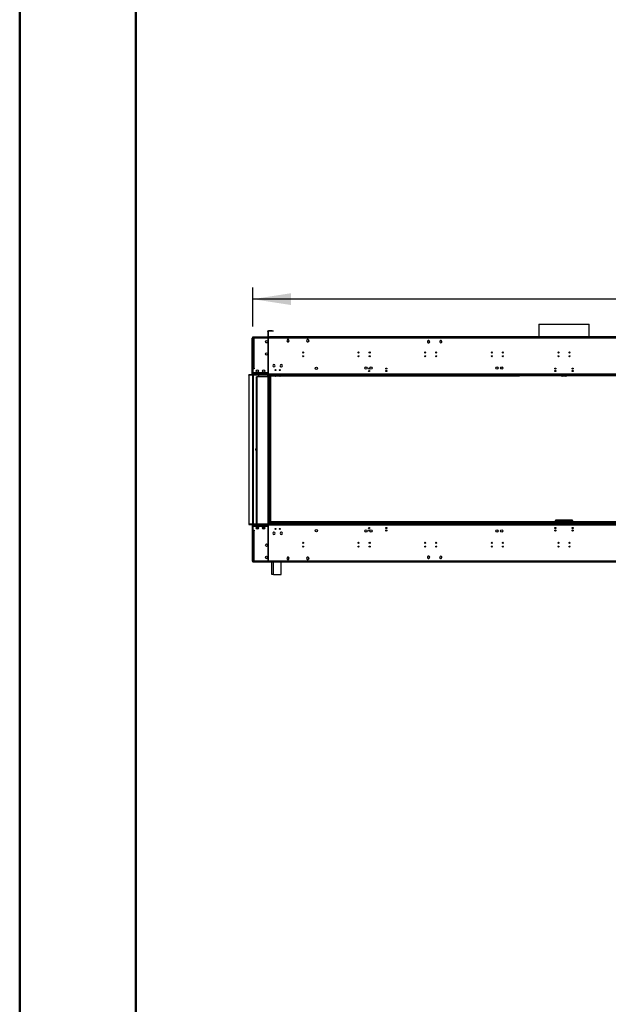
# Model space of a CAD drawing. Units: millimetres. Extents: x 4 to 9874, y 10 to 13969.
# Drawn here: x 4 to 2389, y 5981 to 9975 of the extents above; entities that cross this region are included whole.
import ezdxf

# ---------------------------------------------------------------- set-up
doc = ezdxf.new("R2010")
doc.units = ezdxf.units.MM
doc.header["$LTSCALE"] = 47
doc.layers.add('FORMAT', color=7, linetype='Continuous')
doc.styles.add('SLDTEXTSTYLE0', font='TXT', dxfattribs={"width": 0.75})
doc.dimstyles.new('SLDDIMSTYLE0', dxfattribs={"dimtxt": 164.5, "dimasz": 155.194, "dimexe": 0, "dimexo": 0.0625, "dimgap": 41.125, "dimtad": 1, "dimlfac": 1, "dimrnd": 1e-09, "dimzin": 12, "dimdsep": 46, "dimtxsty": 'SLDTEXTSTYLE0', "dimsah": 1, "dimcen": 0.09, "dimadec": 0, "dimazin": 3, "dimtfac": 1, "dimtofl": 0, "dimtmove": 0, "dimatfit": 3, "dimfxl": 1, "dimfrac": 2, "dimtolj": 1, "dimtzin": 12, "dimarcsym": 0})

# ---------------------------------------------------------------- blocks, each defined once
blk = doc.blocks.new('_D')
at = {"layer": 'FORMAT'}
for p, q in [((4291.6, 9517.9), (4241.5, 9517.9)), ((4241.5, 9517.9), (4241.5, 9087.6)), ((4942, 9517.9), (4992.2, 9517.9)), ((4992.2, 9517.9), (4992.2, 9087.6)), ((4680.3, 9319.6), (4850.1, 9319.6)), ((4241.5, 9087.6), (4291.6, 9087.6)), ((4992.2, 9087.6), (4942, 9087.6)), ((947.8, 8730), (947.8, 8888.5)), ((8206.1, 8590), (8206.1, 8888.5)), ((8206.1, 8841.5), (947.8, 8841.5))]:
    blk.add_line(p, q, dxfattribs=at)
for points in [[(947.8, 8841.5), (1103, 8817.6), (1103, 8865.4)], [(8206.1, 8841.5), (8050.9, 8865.4), (8050.9, 8817.6)]]:
    blk.add_solid(points, dxfattribs=at)
at = {"layer": 'FORMAT', "char_height": 164.5, "attachment_point": 1, "style": 'SLDTEXTSTYLE0'}
for s, insert in [('3', (4704.4, 9517.2)), ('285', (4291.6, 9397)), ('"', (4874.2, 9397)), ('4', (4704.4, 9299.7)), ('7258.25', (4221.8, 9053.6))]:
    blk.add_mtext(s, dxfattribs=dict(at, insert=insert))

msp = doc.modelspace()

# ---------------------------------------------------------------- linework, layer by layer
at = {"color": 7, "linetype": 'Continuous', "lineweight": 50}
for p, q in [((3.706, 10.095), (3.706, 13969.095)), ((473.706, 245.095), (473.706, 13716.629))]:
    msp.add_line(p, q, dxfattribs=at)
at = {"color": 7, "linetype": 'Continuous', "lineweight": 25}
for p, q in [((1009.598, 8712.95), (1010.597, 8712.95)), ((1009.598, 8709.95), (1009.598, 8712.95)), ((1009.598, 8709.95), (1009.598, 8688.95)), ((1010.597, 8712.95), (1010.597, 8709.95)), ((1010.597, 8709.95), (1010.597, 8688.95)), ((1011.098, 8688.95), (1011.098, 8710.95)), ((1012.098, 8688.95), (1012.098, 8710.95)), ((1027.097, 8712.95), (1013.098, 8712.95)), ((1027.097, 8711.95), (1013.098, 8711.95)), ((1027.097, 8712.95), (1031.098, 8712.95)), ((1031.098, 8711.95), (1027.097, 8711.95)), ((1031.098, 8712.95), (1031.098, 8711.95)), ((2107.748, 8740.53), (2107.748, 8687.95)), ((2107.748, 8740.53), (2303.214, 8740.53)), ((2303.214, 8740.53), (2310.948, 8740.53)), ((2310.948, 8687.95), (2310.948, 8740.53)), ((947.848, 8682.95), (945.848, 8682.95)), ((945.848, 8536.45), (945.848, 8682.95)), ((947.848, 8536.45), (947.848, 8682.95)), ((948.348, 8686.45), (950.348, 8686.45)), ((948.348, 8686.45), (948.348, 8560.95)), ((948.848, 8686.95), (948.848, 8687.95)), ((948.848, 8687.95), (951.848, 8687.95)), ((951.848, 8686.95), (948.848, 8686.95)), ((950.448, 8686.45), (950.448, 8686.055)), ((1010.597, 8686.45), (950.448, 8686.45)), ((951.848, 8687.95), (1007.597, 8687.95)), ((951.848, 8686.95), (1007.597, 8686.95)), ((1007.597, 8687.95), (1010.597, 8687.95)), ((1010.597, 8686.95), (1007.597, 8686.95)), ((1010.597, 8687.95), (1010.597, 8686.95)), ((1010.597, 8686.45), (1010.597, 8682.95)), ((1011.098, 8686.45), (1010.597, 8686.45)), ((1010.597, 8684.45), (1011.098, 8684.45)), ((1010.597, 8682.95), (1010.597, 8662.489)), ((1011.098, 8682.95), (1011.098, 8686.45)), ((3407.598, 8686.45), (1011.098, 8686.45)), ((1011.098, 8662.489), (1011.098, 8682.95)), ((1012.098, 8686.95), (1012.098, 8687.95)), ((1012.098, 8687.95), (1016.098, 8687.95)), ((1016.098, 8686.95), (1012.098, 8686.95)), ((1012.098, 8686.95), (1012.098, 8686.45)), ((3402.598, 8687.95), (1016.098, 8687.95)), ((3402.598, 8686.95), (1016.098, 8686.95)), ((1088.221, 8677.5), (1085.594, 8672.95)), ((1085.594, 8672.95), (1088.221, 8668.4)), ((1088.336, 8677.3), (1085.825, 8672.95)), ((1085.825, 8672.95), (1088.336, 8668.6)), ((1085.882, 8673.45), (1085.998, 8673.25)), ((1088.336, 8677.5), (1088.221, 8677.5)), ((1088.221, 8668.4), (1088.336, 8668.4)), ((1088.336, 8677.5), (1088.336, 8677.3)), ((1088.336, 8668.6), (1088.336, 8668.4)), ((1093.474, 8677.5), (1088.536, 8677.5)), ((1088.536, 8677.3), (1088.536, 8677.5)), ((1093.359, 8677.3), (1088.536, 8677.3)), ((1088.536, 8668.6), (1093.359, 8668.6)), ((1088.536, 8668.4), (1088.536, 8668.6)), ((1088.536, 8668.4), (1093.474, 8668.4)), ((1095.871, 8672.95), (1093.359, 8677.3)), ((1093.359, 8668.6), (1095.755, 8672.75)), ((1096.102, 8672.95), (1093.474, 8677.5)), ((1093.474, 8668.4), (1095.986, 8672.75)), ((1095.697, 8673.25), (1095.813, 8673.45)), ((1095.755, 8672.75), (1095.986, 8672.75)), ((1096.102, 8672.95), (1095.871, 8672.95)), ((1168.221, 8677.5), (1165.594, 8672.95)), ((1165.825, 8672.95), (1165.594, 8672.95)), ((1165.709, 8672.75), (1165.94, 8672.75)), ((1165.709, 8672.75), (1168.221, 8668.4)), ((1168.336, 8677.3), (1165.825, 8672.95)), ((1165.882, 8673.45), (1165.998, 8673.25)), ((1165.94, 8672.75), (1168.336, 8668.6)), ((1173.159, 8677.5), (1168.221, 8677.5)), ((1168.221, 8668.4), (1173.159, 8668.4)), ((1173.159, 8677.3), (1168.336, 8677.3)), ((1168.336, 8668.6), (1173.159, 8668.6)), ((1173.159, 8677.5), (1173.159, 8677.3)), ((1173.159, 8668.6), (1173.159, 8668.4)), ((1173.475, 8677.5), (1173.359, 8677.5)), ((1173.359, 8677.3), (1173.359, 8677.5)), ((1175.87, 8672.95), (1173.359, 8677.3)), ((1173.359, 8668.6), (1175.87, 8672.95)), ((1173.359, 8668.4), (1173.359, 8668.6)), ((1173.359, 8668.4), (1173.475, 8668.4)), ((1176.101, 8672.95), (1173.475, 8677.5)), ((1173.475, 8668.4), (1176.101, 8672.95)), ((1175.697, 8673.25), (1175.813, 8673.45)), ((1655.821, 8668.191), (1655.598, 8668.577)), ((1658.613, 8673.073), (1658.724, 8672.901)), ((1658.917, 8672.97), (1658.806, 8673.143)), ((1665.097, 8668.577), (1664.874, 8668.191)), ((1705.821, 8668.191), (1705.598, 8668.577)), ((1706.49, 8671.422), (1706.639, 8671.286)), ((1706.759, 8671.448), (1706.61, 8671.582)), ((1715.097, 8668.577), (1714.874, 8668.191)), ((2107.748, 8686.95), (2107.748, 8686.45)), ((2310.948, 8686.45), (2310.948, 8686.95)), ((1010.597, 8662.489), (1011.098, 8662.489)), ((1011.098, 8661.989), (1010.597, 8661.989)), ((1010.597, 8661.989), (1010.597, 8638.028)), ((1010.597, 8638.028), (1011.098, 8638.028)), ((1011.098, 8637.528), (1010.597, 8637.528)), ((1010.597, 8637.528), (1010.597, 8578.427)), ((1011.098, 8638.028), (1011.098, 8661.989)), ((1011.098, 8578.427), (1011.098, 8637.528)), ((1657.721, 8664.9), (1657.686, 8664.96)), ((1657.771, 8664.9), (1657.721, 8664.9)), ((1662.975, 8664.9), (1662.924, 8664.9)), ((1663.009, 8664.96), (1662.975, 8664.9)), ((1663.537, 8665.405), (1663.647, 8665.234)), ((1663.791, 8665.379), (1663.68, 8665.552)), ((1707.721, 8664.9), (1707.686, 8664.96)), ((1707.771, 8664.9), (1707.721, 8664.9)), ((1712.975, 8664.9), (1712.924, 8664.9)), ((1713.009, 8664.96), (1712.975, 8664.9)), ((1713.327, 8665.212), (1713.476, 8665.076)), ((1713.624, 8665.212), (1713.476, 8665.347)), ((1376.848, 8623.45), (1376.848, 8622.85)), ((1376.848, 8612.05), (1376.848, 8607.85)), ((1645.348, 8623.481), (1645.348, 8626.42)), ((1646.847, 8622.85), (1646.847, 8627.05)), ((1918.848, 8609.31), (1918.848, 8610.591)), ((948.348, 8558.95), (948.348, 8560.95)), ((951.848, 8560.95), (948.348, 8560.95)), ((948.348, 8558.95), (948.348, 8536.45)), ((953.848, 8558.95), (948.348, 8558.95)), ((949.847, 8558.95), (949.847, 8560.95)), ((951.848, 8560.95), (953.848, 8560.95)), ((953.848, 8560.95), (953.848, 8558.95)), ((1010.597, 8578.427), (1011.098, 8578.427)), ((1011.098, 8577.927), (1010.597, 8577.927)), ((1010.597, 8577.927), (1010.597, 8536.95)), ((1011.098, 8536.95), (1011.098, 8577.927)), ((1030.441, 8567.786), (1030.37, 8567.715)), ((1030.509, 8567.572), (1030.58, 8567.642)), ((1037.133, 8574.381), (1037.062, 8574.311)), ((1037.203, 8574.17), (1037.274, 8574.24)), ((1039.348, 8555.297), (1039.348, 8551.604)), ((1059.65, 8572.95), (1059.539, 8572.95)), ((1060.487, 8567.736), (1060.416, 8567.666)), ((1060.558, 8567.524), (1060.629, 8567.595)), ((1067.161, 8574.354), (1067.09, 8574.284)), ((1067.23, 8574.141), (1067.301, 8574.212)), ((1068.156, 8572.95), (1068.045, 8572.95)), ((1941.094, 8559.95), (1942.09, 8561.675)), ((1941.384, 8559.447), (1941.094, 8559.95)), ((1953.848, 8565.162), (1953.848, 8558.739)), ((932.848, 8532.95), (932.848, 8534.95)), ((3485.848, 8534.95), (932.848, 8534.95)), ((932.848, 8532.95), (932.848, 7929.95)), ((3485.848, 8532.95), (932.848, 8532.95)), ((948.348, 8536.45), (948.348, 8534.95)), ((949.847, 8532.95), (949.847, 7929.95)), ((1006.598, 8542.95), (950.348, 8542.95)), ((950.348, 8542.95), (950.348, 8542.45)), ((950.348, 8542.45), (1006.598, 8542.45)), ((961.597, 8526.95), (961.597, 7929.95)), ((961.597, 8526.95), (964.597, 8526.95)), ((1010.597, 8526.95), (964.597, 8526.95)), ((971.848, 8532.45), (971.816, 8532.95)), ((971.848, 8532.45), (971.848, 8526.95)), ((1006.598, 8541.95), (1006.098, 8541.95)), ((1006.098, 8541.95), (1006.098, 8536.45)), ((1006.098, 8534.95), (1006.098, 8536.45)), ((1006.598, 8542.45), (1006.598, 8542.95)), ((1006.598, 8536.45), (1006.598, 8541.95)), ((1006.598, 8536.45), (1006.598, 8534.95)), ((1010.597, 8536.95), (1011.098, 8536.95)), ((1010.597, 8526.95), (1010.597, 8532.95)), ((1010.597, 8526.95), (1013.597, 8526.95)), ((1011.098, 8532.95), (1011.098, 8526.95)), ((1013.597, 7929.95), (1013.597, 8526.95)), ((1015.847, 8530.95), (1015.847, 7929.95)), ((1015.847, 8530.95), (1017.848, 8530.95)), ((1017.848, 8532.95), (1017.848, 8530.95)), ((1017.848, 8530.95), (1019.848, 8530.95)), ((1019.848, 8529.95), (1019.848, 7930.753)), ((1039.615, 8529.95), (1019.848, 8529.95)), ((1039.348, 8532.95), (1039.348, 8530.95)), ((1057.348, 8528.95), (1041.348, 8528.95)), ((2199.615, 8529.95), (1059.08, 8529.95)), ((1059.348, 8532.95), (1059.348, 8530.95)), ((2029.348, 8530.95), (2029.348, 8532.95)), ((2029.348, 8530.95), (2029.348, 8529.95)), ((2030.415, 8530.95), (2030.415, 8532.95)), ((2054.587, 8530.95), (2030.415, 8530.95)), ((2057.415, 8532.122), (2058.244, 8532.95)), ((2059.658, 8532.95), (2057.762, 8531.055)), ((2057.762, 8531.055), (2066.762, 8531.055)), ((2066.762, 8532.95), (2066.762, 8531.055)), ((2068.762, 8531.055), (2066.762, 8531.055)), ((2068.762, 8531.055), (2068.762, 8532.95)), ((2199.348, 8531.055), (2068.762, 8531.055)), ((2199.348, 8530.95), (2199.348, 8532.95)), ((2217.348, 8528.95), (2201.348, 8528.95)), ((3359.616, 8529.95), (2219.08, 8529.95)), ((2219.347, 8532.95), (2219.347, 8530.95)), ((2349.933, 8531.055), (2219.347, 8531.055)), ((2349.933, 8531.055), (2349.933, 8532.95)), ((2351.933, 8531.055), (2349.933, 8531.055)), ((2351.933, 8531.055), (2351.933, 8532.95)), ((2351.933, 8531.055), (2360.933, 8531.055)), ((2360.933, 8531.055), (2359.037, 8532.95)), ((2360.452, 8532.95), (2361.28, 8532.122)), ((2388.28, 8530.95), (2364.109, 8530.95)), ((2388.28, 8530.95), (2388.28, 8532.95)), ((959.973, 8234.077), (961.597, 8235.016)), ((959.973, 8228.824), (959.973, 8234.077)), ((961.597, 8227.885), (959.973, 8228.824)), ((932.848, 7929.95), (932.848, 7927.95)), ((932.848, 7929.95), (3485.848, 7929.95)), ((932.848, 7927.95), (3485.848, 7927.95)), ((945.848, 7926.45), (945.848, 7779.95)), ((947.848, 7926.45), (947.848, 7779.95)), ((948.348, 7927.95), (948.348, 7926.45)), ((948.348, 7926.45), (948.348, 7903.95)), ((1006.598, 7920.45), (950.348, 7920.45)), ((950.348, 7920.45), (950.348, 7919.95)), ((950.348, 7919.95), (1006.598, 7919.95)), ((956.598, 7919.95), (956.598, 7920.45)), ((958.097, 7920.45), (958.097, 7919.95)), ((962.124, 7913.95), (969.546, 7913.95)), ((968.437, 7911.13), (971.053, 7915.66)), ((969.736, 7910.38), (968.437, 7911.13)), ((970.788, 7916.102), (969.546, 7913.95)), ((969.736, 7910.38), (971.595, 7913.6)), ((973.299, 7920.45), (973.01, 7919.95)), ((973.53, 7919.95), (973.803, 7920.423)), ((974.622, 7919.95), (973.756, 7920.45)), ((984.095, 7919.95), (984.095, 7920.45)), ((987.287, 7914.779), (988.417, 7916.736)), ((987.329, 7913.95), (989.221, 7917.229)), ((987.329, 7913.95), (988.633, 7913.95)), ((996.156, 7911.45), (987.539, 7911.45)), ((988.31, 7920.45), (988.021, 7919.95)), ((988.541, 7919.95), (988.814, 7920.423)), ((990.01, 7916.334), (988.633, 7913.95)), ((989.596, 7919.972), (988.767, 7920.45)), ((989.596, 7919.972), (989.951, 7920.45)), ((999.598, 7920.45), (999.598, 7919.95)), ((1006.098, 7926.45), (1006.098, 7927.95)), ((1006.098, 7926.45), (1006.098, 7920.95)), ((1006.098, 7920.95), (1006.598, 7920.95)), ((1006.598, 7927.95), (1006.598, 7926.45)), ((1006.598, 7920.95), (1006.598, 7926.45)), ((1006.598, 7919.95), (1006.598, 7920.45)), ((1011.098, 7925.95), (1010.597, 7925.95)), ((1010.597, 7925.95), (1010.597, 7884.974)), ((1010.597, 7911.45), (1011.098, 7911.45)), ((1011.098, 7884.974), (1011.098, 7925.95)), ((1019.348, 7930.753), (1039.348, 7930.753)), ((1019.348, 7929.95), (1019.348, 7930.753)), ((3393.848, 7938.45), (1021.847, 7938.45)), ((1021.847, 7932.95), (1021.847, 7938.45)), ((1039.348, 7931.95), (1039.348, 7929.95)), ((1039.348, 7911.297), (1039.348, 7907.604)), ((1039.707, 7911.45), (1040.988, 7911.45)), ((1041.348, 7933.95), (1057.348, 7933.95)), ((1056.707, 7911.45), (1057.988, 7911.45)), ((1059.348, 7931.95), (1059.348, 7929.95)), ((1059.348, 7930.753), (2199.348, 7930.753)), ((1417.253, 7912.797), (1421.442, 7912.797)), ((1417.594, 7911.797), (1421.101, 7911.797)), ((1487.253, 7912.797), (1491.442, 7912.797)), ((1487.594, 7911.797), (1491.101, 7911.797)), ((2172.477, 7912.797), (2176.218, 7912.797)), ((2173.582, 7911.797), (2175.113, 7911.797)), ((2191.848, 7945.45), (2175.348, 7945.45)), ((2175.348, 7945.45), (2175.348, 7943.45)), ((2176.004, 7943.35), (2175.348, 7943.35)), ((2175.348, 7938.45), (2175.348, 7943.35)), ((2191.848, 7941.45), (2191.848, 7945.45)), ((2226.848, 7945.45), (2191.848, 7945.45)), ((2191.848, 7943.45), (2226.848, 7943.45)), ((2191.848, 7941.45), (2226.848, 7941.45)), ((2199.348, 7929.95), (2199.348, 7931.95)), ((2201.348, 7933.95), (2217.348, 7933.95)), ((2219.347, 7931.95), (2219.347, 7929.95)), ((2219.347, 7930.753), (3359.348, 7930.753)), ((2226.848, 7945.45), (2226.848, 7941.45)), ((2243.348, 7945.45), (2226.848, 7945.45)), ((2242.477, 7912.797), (2246.218, 7912.797)), ((2242.87, 7943.35), (2243.348, 7943.35)), ((2243.348, 7945.45), (2243.348, 7943.45)), ((2243.348, 7938.45), (2243.348, 7943.35)), ((2243.582, 7911.797), (2245.114, 7911.797)), ((948.348, 7901.95), (948.348, 7903.95)), ((948.348, 7903.95), (953.848, 7903.95)), ((948.348, 7901.95), (948.348, 7776.45)), ((948.348, 7901.95), (951.848, 7901.95)), ((949.847, 7901.95), (949.847, 7903.95)), ((953.848, 7901.95), (951.848, 7901.95)), ((953.848, 7903.95), (953.848, 7901.95)), ((1010.597, 7884.974), (1011.098, 7884.974)), ((1010.597, 7884.474), (1010.597, 7825.373)), ((1011.098, 7884.474), (1010.597, 7884.474)), ((1011.098, 7825.373), (1011.098, 7884.474)), ((1029.428, 7893.395), (1029.225, 7893.044)), ((1029.225, 7890.857), (1029.428, 7890.506)), ((1030.37, 7895.186), (1030.441, 7895.115)), ((1030.428, 7895.128), (1030.387, 7895.056)), ((1030.387, 7888.845), (1030.589, 7888.494)), ((1030.58, 7895.259), (1030.509, 7895.329)), ((1030.589, 7895.407), (1030.531, 7895.307)), ((1032.888, 7896.5), (1032.484, 7896.5)), ((1032.484, 7887.4), (1032.888, 7887.4)), ((1035.211, 7896.5), (1034.807, 7896.5)), ((1034.807, 7887.4), (1035.211, 7887.4)), ((1037.062, 7888.59), (1037.133, 7888.52)), ((1037.308, 7895.056), (1037.106, 7895.407)), ((1037.106, 7888.494), (1037.125, 7888.527)), ((1037.274, 7888.661), (1037.203, 7888.731)), ((1037.229, 7888.706), (1037.308, 7888.845)), ((1038.47, 7893.044), (1038.268, 7893.395)), ((1038.268, 7890.506), (1038.47, 7890.857)), ((1059.428, 7893.395), (1059.225, 7893.044)), ((1059.225, 7890.857), (1059.428, 7890.506)), ((1060.463, 7895.189), (1060.387, 7895.056)), ((1060.387, 7888.845), (1060.589, 7888.494)), ((1060.416, 7895.235), (1060.487, 7895.165)), ((1060.629, 7895.306), (1060.558, 7895.377)), ((1060.589, 7895.407), (1060.567, 7895.368)), ((1062.888, 7896.5), (1062.484, 7896.5)), ((1062.484, 7887.4), (1062.888, 7887.4)), ((1065.211, 7896.5), (1064.807, 7896.5)), ((1064.807, 7887.4), (1065.211, 7887.4)), ((1067.09, 7888.617), (1067.161, 7888.547)), ((1067.308, 7895.056), (1067.106, 7895.407)), ((1067.106, 7888.494), (1067.145, 7888.562)), ((1067.301, 7888.689), (1067.23, 7888.76)), ((1067.249, 7888.741), (1067.308, 7888.845)), ((1068.47, 7893.044), (1068.268, 7893.395)), ((1068.268, 7890.506), (1068.47, 7890.857)), ((1422.304, 7850.901), (1419.806, 7853.444)), ((1420.382, 7853.611), (1420.018, 7853.981)), ((1422.844, 7851.102), (1422.451, 7851.503)), ((1010.597, 7825.373), (1011.098, 7825.373)), ((1011.098, 7824.873), (1010.597, 7824.873)), ((1010.597, 7824.873), (1010.597, 7800.912)), ((1010.597, 7800.912), (1011.098, 7800.912)), ((1011.098, 7800.412), (1010.597, 7800.412)), ((1010.597, 7800.412), (1010.597, 7779.95)), ((1011.098, 7800.912), (1011.098, 7824.873)), ((1011.098, 7779.95), (1011.098, 7800.412)), ((1088.221, 7794.5), (1085.594, 7789.95)), ((1085.594, 7789.95), (1088.221, 7785.4)), ((1088.336, 7794.3), (1085.825, 7789.95)), ((1085.825, 7789.95), (1088.336, 7785.6)), ((1088.336, 7794.5), (1088.221, 7794.5)), ((1088.336, 7794.5), (1088.336, 7794.3)), ((1093.474, 7794.5), (1088.536, 7794.5)), ((1088.536, 7794.3), (1088.536, 7794.5)), ((1093.359, 7794.3), (1088.536, 7794.3)), ((1095.755, 7790.15), (1093.359, 7794.3)), ((1093.359, 7785.6), (1095.871, 7789.95)), ((1095.986, 7790.15), (1093.474, 7794.5)), ((1093.474, 7785.4), (1096.102, 7789.95)), ((1095.986, 7790.15), (1095.755, 7790.15)), ((1095.871, 7789.95), (1096.102, 7789.95)), ((1165.594, 7789.95), (1165.825, 7789.95)), ((1165.594, 7789.95), (1168.221, 7785.4)), ((1168.221, 7794.5), (1165.709, 7790.15)), ((1165.94, 7790.15), (1165.709, 7790.15)), ((1165.825, 7789.95), (1168.336, 7785.6)), ((1168.336, 7794.3), (1165.94, 7790.15)), ((1173.159, 7794.5), (1168.221, 7794.5)), ((1173.159, 7794.3), (1168.336, 7794.3)), ((1173.159, 7794.5), (1173.159, 7794.3)), ((1173.475, 7794.5), (1173.359, 7794.5)), ((1173.359, 7794.3), (1173.359, 7794.5)), ((1175.87, 7789.95), (1173.359, 7794.3)), ((1173.359, 7785.6), (1175.87, 7789.95)), ((1176.101, 7789.95), (1173.475, 7794.5)), ((1173.475, 7785.4), (1176.101, 7789.95)), ((1658.724, 7790), (1658.613, 7789.828)), ((1658.806, 7789.758), (1658.917, 7789.931)), ((1663.647, 7797.667), (1663.537, 7797.496)), ((1663.68, 7797.348), (1663.791, 7797.522)), ((1706.639, 7791.615), (1706.49, 7791.479)), ((1706.61, 7791.319), (1706.759, 7791.453)), ((1713.476, 7797.825), (1713.327, 7797.689)), ((1713.476, 7797.554), (1713.624, 7797.689)), ((945.848, 7779.95), (947.848, 7779.95)), ((948.348, 7776.45), (950.348, 7776.45)), ((950.448, 7776.45), (950.448, 7777.111)), ((950.448, 7776.45), (1010.597, 7776.45)), ((1010.597, 7779.95), (1010.597, 7776.45)), ((1011.098, 7778.45), (1010.597, 7778.45)), ((1010.597, 7776.45), (1011.098, 7776.45)), ((1011.098, 7776.45), (1011.098, 7779.95)), ((1011.098, 7776.45), (3407.598, 7776.45)), ((1012.098, 7775.95), (1012.098, 7776.45)), ((1016.098, 7775.95), (1012.098, 7775.95)), ((1016.098, 7775.95), (1025.848, 7775.95)), ((1025.848, 7729.95), (1025.848, 7776.45)), ((1063.848, 7723.95), (1063.848, 7776.45)), ((3354.848, 7775.95), (1063.848, 7775.95)), ((1088.221, 7785.4), (1088.336, 7785.4)), ((1088.336, 7785.6), (1088.336, 7785.4)), ((1088.536, 7785.6), (1093.359, 7785.6)), ((1088.536, 7785.4), (1088.536, 7785.6)), ((1088.536, 7785.4), (1093.474, 7785.4)), ((1168.221, 7785.4), (1173.159, 7785.4)), ((1168.336, 7785.6), (1173.159, 7785.6)), ((1173.159, 7785.6), (1173.159, 7785.4)), ((1173.359, 7785.4), (1173.359, 7785.6)), ((1173.359, 7785.4), (1173.475, 7785.4)), ((1025.848, 7723.95), (1025.848, 7729.95)), ((1031.847, 7723.95), (1025.848, 7723.95)), ((1031.847, 7723.95), (1063.848, 7723.95))]:
    msp.add_line(p, q, dxfattribs=at)
at = {"color": 8, "linetype": 'Continuous', "lineweight": 25}
for p, q in [((1010.597, 8709.95), (1009.598, 8709.95)), ((1012.098, 8710.95), (1011.098, 8710.95)), ((1013.098, 8711.95), (1013.098, 8712.95)), ((1027.097, 8711.95), (1027.097, 8712.95)), ((951.848, 8687.95), (951.848, 8686.95)), ((951.848, 8682.95), (951.848, 8560.95)), ((1010.597, 8682.95), (951.848, 8682.95)), ((1007.597, 8686.95), (1007.597, 8687.95)), ((1009.598, 8688.95), (1010.597, 8688.95)), ((1012.098, 8688.95), (1011.098, 8688.95)), ((3407.598, 8682.95), (1011.098, 8682.95)), ((1016.098, 8687.95), (1016.098, 8686.95)), ((1151.207, 8626.95), (1152.488, 8626.95)), ((1376.207, 8626.95), (1377.488, 8626.95)), ((1421.207, 8626.95), (1422.488, 8626.95)), ((1646.847, 8626.95), (1647.488, 8626.95)), ((1691.207, 8626.95), (1692.488, 8626.95)), ((1916.207, 8626.95), (1917.488, 8626.95)), ((1961.207, 8626.95), (1962.488, 8626.95)), ((2186.207, 8626.95), (2187.488, 8626.95)), ((2231.207, 8626.95), (2232.488, 8626.95)), ((1060.295, 8567.95), (1060.165, 8567.95)), ((1067.53, 8567.95), (1067.4, 8567.95)), ((947.848, 8536.45), (945.848, 8536.45)), ((946.848, 8532.95), (946.848, 7929.95)), ((1006.098, 8536.45), (948.348, 8536.45)), ((951.348, 7929.95), (951.348, 8532.95)), ((964.597, 8526.95), (964.597, 7929.95)), ((3412.098, 8536.45), (1006.598, 8536.45)), ((1008.598, 8526.95), (1008.598, 8532.95)), ((1010.597, 7929.95), (1010.597, 8526.95)), ((1013.098, 8532.95), (1013.098, 8526.95)), ((1019.848, 8530.95), (1039.348, 8530.95)), ((1019.848, 8530.95), (1019.848, 8529.95)), ((1059.348, 8530.95), (2029.348, 8530.95)), ((2030.848, 8529.95), (2030.848, 8530.95)), ((2054.587, 8532.95), (2054.587, 8530.95)), ((2056.587, 8532.95), (2057.415, 8532.122)), ((2362.108, 8532.95), (2361.28, 8532.122)), ((2364.109, 8532.95), (2364.109, 8530.95)), ((2387.848, 8530.95), (2387.848, 8529.95)), ((945.848, 7926.45), (947.848, 7926.45)), ((948.348, 7926.45), (1006.098, 7926.45)), ((1006.098, 7926.95), (1006.598, 7926.95)), ((1006.598, 7926.45), (3412.098, 7926.45)), ((1039.615, 7932.95), (1021.847, 7932.95)), ((2199.615, 7932.95), (1059.08, 7932.95)), ((2191.848, 7941.45), (2179.348, 7941.45)), ((2179.348, 7941.45), (2179.348, 7938.45)), ((3359.616, 7932.95), (2219.08, 7932.95)), ((2239.347, 7941.45), (2226.848, 7941.45)), ((2239.347, 7938.45), (2239.347, 7941.45)), ((951.848, 7901.95), (951.848, 7779.95)), ((1420.5, 7854.561), (1422.237, 7851.678)), ((1421.729, 7855.047), (1423.646, 7851.865)), ((951.848, 7779.95), (1010.597, 7779.95)), ((1011.098, 7779.95), (3407.598, 7779.95)), ((1016.098, 7776.45), (1016.098, 7775.95)), ((1031.847, 7723.95), (1031.847, 7776.45))]:
    msp.add_line(p, q, dxfattribs=at)
at = {"color": 7, "linetype": 'Continuous', "lineweight": 25, "flags": 128}
for points in [[(948.348, 8686.45), (948.598, 8685.683), (949.292, 8684.841), (950.395, 8683.91), (951.848, 8682.95)], [(951.848, 8682.95), (951.498, 8684.29), (951.148, 8685.425), (950.798, 8686.184), (950.448, 8686.45)], [(951.848, 8682.95), (951.498, 8683.524), (951.259, 8683.856)], [(951.848, 8682.95), (951.848, 8682.95)], [(1941.725, 8561.044), (1941.642, 8560.597), (1941.599, 8559.832)], [(960.671, 8228.42), (960.464, 8228.732), (959.973, 8229.837)], [(986.258, 7920.45), (986.62, 7919.966), (986.635, 7919.95)], [(987.1, 7913.606), (987.301, 7913.51), (988.105, 7913.35)], [(996.258, 7920.45), (996.62, 7919.966), (996.635, 7919.95)], [(1418.581, 7911.797), (1419.348, 7911.653), (1420.114, 7911.797)], [(1488.582, 7911.797), (1489.347, 7911.653), (1490.114, 7911.797)], [(2179.348, 7941.45), (2178.348, 7942.981), (2177.348, 7944.279), (2176.348, 7945.146), (2175.348, 7945.45)], [(2175.348, 7943.35), (2175.594, 7942.924), (2176.301, 7942.498), (2177.384, 7942.071), (2178.708, 7941.645), (2179.348, 7941.45)], [(2243.348, 7945.45), (2242.329, 7945.135), (2241.309, 7944.236), (2240.289, 7942.896), (2239.347, 7941.45)], [(2239.347, 7941.45), (2240.878, 7941.925), (2242.176, 7942.4), (2243.043, 7942.875), (2243.348, 7943.35)], [(951.848, 7779.95), (950.501, 7779.067), (949.372, 7778.138), (948.587, 7777.2), (948.348, 7776.45)], [(950.448, 7776.45), (950.798, 7776.717), (951.148, 7777.476), (951.498, 7778.611), (951.848, 7779.95)], [(951.418, 7779.266), (951.498, 7779.376), (951.848, 7779.95)], [(951.848, 7779.95), (951.848, 7779.95)]]:
    msp.add_lwpolyline(points, dxfattribs=at)
at = {"color": 7, "linetype": 'Continuous', "lineweight": 25}
for centre, radius in [((1003.848, 8669.45), 4.75), ((1003.848, 8619.45), 4.75), ((1151.848, 8624.95), 2.1), ((1151.848, 8609.95), 2.1), ((1376.848, 8624.95), 2.1), ((1376.848, 8609.95), 2.1), ((1421.848, 8624.95), 2.1), ((1421.848, 8609.95), 2.1), ((1646.848, 8624.95), 2.1), ((1646.848, 8609.95), 2.1), ((1691.848, 8624.95), 2.1), ((1691.848, 8609.95), 2.1), ((1916.848, 8624.95), 2.1), ((1916.848, 8609.95), 2.1), ((1961.848, 8624.95), 2.1), ((1961.848, 8609.95), 2.1), ((2186.848, 8624.95), 2.1), ((2186.848, 8609.95), 2.1), ((2231.848, 8624.95), 2.1), ((2231.848, 8609.95), 2.1), ((966.848, 8549.45), 4.75), ((991.848, 8549.45), 4.75), ((1040.348, 8553.45), 2.1), ((1057.348, 8553.45), 2.1), ((1206.348, 8560.95), 4.75), ((1407.348, 8561.95), 4.75), ((1419.348, 8559.948), 2.1), ((1419.348, 8549.948), 2.1), ((1427.348, 8561.95), 4.75), ((1489.348, 8559.948), 2.1), ((1489.348, 8549.948), 2.1), ((1937.348, 8561.95), 4.75), ((1957.348, 8561.95), 4.75), ((2174.348, 8559.95), 2.1), ((2174.348, 8549.948), 2.1), ((2244.348, 8559.95), 2.1), ((2244.348, 8549.948), 2.1), ((966.848, 7913.45), 4.75), ((991.848, 7913.45), 4.75), ((1040.348, 7909.45), 2.1), ((1057.348, 7909.45), 2.1), ((1419.348, 7912.953), 2.1), ((1489.348, 7912.953), 2.1), ((2174.348, 7912.953), 2.1), ((2244.348, 7912.953), 2.1), ((1206.348, 7901.95), 4.75), ((1407.348, 7900.95), 4.75), ((1419.348, 7902.953), 2.1), ((1427.348, 7900.95), 4.75), ((1489.348, 7902.953), 2.1), ((1937.348, 7900.95), 4.75), ((1957.348, 7900.95), 4.75), ((2174.348, 7902.95), 2.1), ((2244.348, 7902.95), 2.1), ((1003.848, 7843.45), 4.75), ((1151.848, 7852.95), 2.1), ((1151.848, 7837.95), 2.1), ((1376.848, 7852.95), 2.1), ((1376.848, 7837.95), 2.1), ((1421.848, 7852.95), 2.1), ((1421.848, 7837.95), 2.1), ((1646.848, 7852.95), 2.1), ((1646.848, 7837.95), 2.1), ((1691.848, 7852.95), 2.1), ((1691.848, 7837.95), 2.1), ((1916.848, 7852.95), 2.1), ((1916.848, 7837.95), 2.1), ((1961.848, 7852.95), 2.1), ((1961.848, 7837.95), 2.1), ((2186.848, 7852.95), 2.1), ((2186.848, 7837.95), 2.1), ((2231.848, 7852.95), 2.1), ((2231.848, 7837.95), 2.1), ((1003.848, 7793.45), 4.75)]:
    msp.add_circle(centre, radius, dxfattribs=at)
for centre, radius, start, end in [((1013.098, 8710.95), 2, 90, 180), ((1013.098, 8710.95), 1, 90, 180), ((949.348, 8682.95), 3.5, 106.60155, 180), ((949.348, 8682.95), 1.5, 131.810315, 180), ((957.386, 8687.395), 7.101, 187.645094, 218.749081), ((1003.848, 8669.7), 4.75, 192.648334, 347.409732), ((1008.598, 8688.95), 1, 270, 0), ((1008.598, 8688.95), 2, 330, 0), ((1013.098, 8688.95), 2, 180, 240), ((1013.098, 8688.95), 1, 180, 270), ((1660.348, 8668.65), 4.75, 111.411996, 313.998769), ((1660.348, 8668.65), 4.55, 110.908605, 314.50216), ((1660.348, 8668.65), 4.75, 316.470267, 108.940499), ((1660.348, 8668.65), 4.55, 317.08806, 108.322705), ((1710.348, 8668.65), 4.75, 144.308177, 311.196217), ((1710.348, 8668.65), 4.55, 144.597701, 310.906693), ((1710.348, 8668.65), 4.75, 313.619385, 141.885009), ((1710.348, 8668.65), 4.55, 313.437386, 142.067008), ((1372.848, 8623.45), 4, 0, 49.731974), ((1033.848, 8570.95), 4.75, 46.239783, 222.92692), ((1033.848, 8570.95), 4.65, 46.275415, 222.891288), ((1033.848, 8570.95), 4.75, 225.339627, 43.827076), ((1033.848, 8570.95), 4.65, 225.355892, 43.810812), ((1063.848, 8570.95), 4.75, 45.770554, 223.749463), ((1063.848, 8570.95), 4.65, 45.792289, 223.727728), ((1063.848, 8570.95), 4.75, 226.162109, 43.357908), ((1063.848, 8570.95), 4.65, 226.192268, 43.327749), ((944.348, 8536.45), 1.5, 270, 0), ((944.348, 8536.45), 3.5, 334.623066, 0), ((1041.348, 8530.95), 2, 180, 270), ((1057.348, 8530.95), 2, 270, 0), ((2054.587, 8534.95), 4, 270, 315), ((2201.348, 8530.95), 2, 180, 270), ((2217.348, 8530.95), 2, 270, 0), ((2364.108, 8534.95), 4, 225, 270), ((964.523, 8231.2), 4.75, 128.009307, 163.31441), ((944.348, 7926.45), 1.5, 0, 90), ((944.348, 7926.45), 3.5, 360, 25.376934), ((988.105, 7915.45), 2.1, 270, 62.342494), ((998.105, 7915.45), 2.1, 172.696793, 222.754767), ((1030.703, 7937.657), 10.029, 207.986824, 223.504902), ((1041.348, 7931.95), 2, 90, 180), ((1057.348, 7931.95), 2, 0, 90), ((2174.348, 7913.753), 2.1, 190.711528, 349.287561), ((2174.351, 7936.458), 7.063, 44.977207, 81.891324), ((2182.279, 7947.202), 6.455, 225.380867, 242.994252), ((2201.348, 7931.95), 2, 90, 180), ((2217.348, 7931.95), 2, 0, 90), ((2244.386, 7936.373), 7.153, 98.346975, 134.781761), ((2236.678, 7946.851), 6.024, 296.30077, 314.688386), ((2244.348, 7913.753), 2.1, 190.726769, 349.272346), ((1033.848, 7891.95), 4.75, 137.07308, 313.760217), ((1033.848, 7891.95), 4.65, 137.108712, 313.724585), ((1033.848, 7891.95), 4.75, 316.172924, 134.660373), ((1033.848, 7891.95), 4.65, 316.189188, 134.644108), ((1063.848, 7891.95), 4.75, 136.250537, 314.229446), ((1063.848, 7891.95), 4.65, 136.272272, 314.207711), ((1063.848, 7891.95), 4.75, 316.642092, 133.837891), ((1063.848, 7891.95), 4.65, 316.672251, 133.807732), ((1946.348, 7902.95), 4.75, 178.572095, 206.48552), ((1003.848, 7794.2), 4.75, 184.938307, 355.063843), ((1660.348, 7794.25), 4.75, 46.001231, 248.588004), ((1660.348, 7794.25), 4.55, 45.49784, 249.091395), ((1660.348, 7794.25), 4.75, 251.059501, 43.529733), ((1660.348, 7794.25), 4.55, 251.677295, 42.91194), ((1710.348, 7794.25), 4.75, 48.803783, 215.691823), ((1710.348, 7794.25), 4.55, 49.093307, 215.402299), ((1710.348, 7794.25), 4.75, 218.114991, 46.380615), ((1710.348, 7794.25), 4.55, 217.932992, 46.562614), ((949.348, 7779.95), 3.5, 180, 253.39845), ((949.348, 7779.95), 1.5, 180, 228.189685), ((957.033, 7775.657), 6.732, 140.374183, 173.231462)]:
    msp.add_arc(centre, radius, start, end, dxfattribs=at)

# ---------------------------------------------------------------- dimensions: what is measured, and where the dimension line sits
at = {"layer": 'FORMAT'}
dim = msp.add_linear_dim(base=(947.848, 8841.522), p1=(8206.098, 8542.95), p2=(947.848, 8682.95), dimstyle='SLDDIMSTYLE0', dxfattribs=at)
dim.commit()
dim.dimension.update_dxf_attribs({"geometry": '_D', "text_midpoint": (4616.817, 8841.522), "dimtype": 160})

doc.saveas('drawing.dxf')
